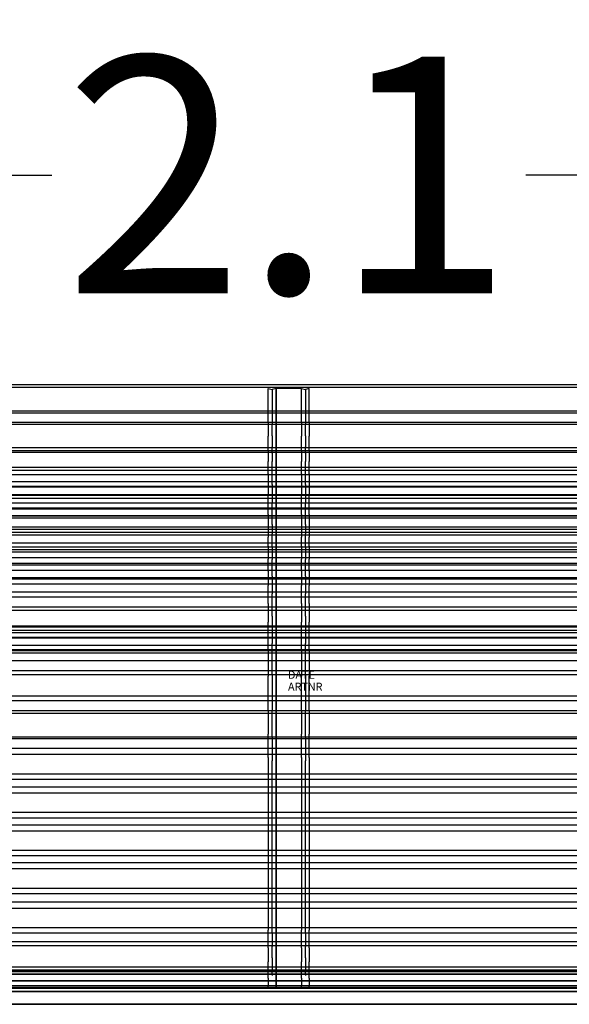
# Model space of a CAD drawing. Extents: x -1732 to 1052, y -898 to 888.
# Drawn here: x -340 to 356, y -398 to 850 of the extents above; entities that cross this region are included whole.
import ezdxf

# ---------------------------------------------------------------- set-up
doc = ezdxf.new("R2010")
doc.units = 0
doc.header["$LTSCALE"] = 700
doc.header["$MEASUREMENT"] = 0
doc.layers.get('0').update_dxf_attribs({"linetype": 'CONTINUOUS'})
doc.layers.get('Defpoints').update_dxf_attribs({"linetype": 'CONTINUOUS'})
for name, color, linetype in [('HAGS-PLAN', 2, 'CONTINUOUS'), ('NB', 40, 'CONTINUOUS'), ('STEEL', 8, 'CONTINUOUS')]:
    doc.layers.add(name, color=color, linetype=linetype)
doc.styles.add('ATT', font='txt.shx')
doc.styles.add('HAGS-DIM', font='txt.shx', dxfattribs={"height": 300})
doc.dimstyles.new('HAGS-DIM2', dxfattribs={"dimtxt": 300, "dimasz": 250, "dimexe": 200, "dimexo": 500, "dimgap": 50, "dimtad": 0, "dimdec": 1, "dimlfac": 0.001, "dimzin": 0, "dimdsep": 46, "dimtxsty": 'HAGS-DIM', "dimblk1": 'CLOSED', "dimblk2": 'CLOSED', "dimsah": 1, "dimcen": 2.5, "dimse1": 1, "dimse2": 1, "dimclrd": 2, "dimclre": 2, "dimclrt": 7, "dimadec": 0, "dimazin": 0, "dimtfac": 1, "dimtdec": 1, "dimtix": 1, "dimtmove": 0, "dimatfit": 3, "dimldrblk": 'CLOSED', "dimfxl": 1, "dimtolj": 1, "dimtzin": 0, "dimarcsym": 0})

# ---------------------------------------------------------------- blocks, each defined once
blk = doc.blocks.new('_CLOSED')
at = {"color": 0, "linetype": 'ByBlock'}
for p, q in [((-1, 0.1667), (0, 0)), ((-1, 0.1667), (-1, -0.1667)), ((0, 0), (-1, -0.1667)), ((0, 0), (-1, 0))]:
    blk.add_line(p, q, dxfattribs=at)
blk = doc.blocks.new('*D1')
at = {"color": 2, "lineweight": -2, "transparency": 16777216}
for p, q in [((-799.8, 653.3), (-299.1, 653.3)), ((801.7, 653.3), (300.9, 653.3))]:
    blk.add_line(p, q, dxfattribs=at)
at = {"layer": 'Defpoints', "color": 0, "transparency": 16777216}
for p in [(1051.7, 653.3), (-1049.8, 186.3, 838.3), (1051.7, 184.4, 838.3)]:
    blk.add_point(p, dxfattribs=at)
at = {"color": 2, "lineweight": -2, "transparency": 16777216, "xscale": 250, "yscale": 250, "zscale": 250, "rotation": 180}
blk.add_blockref('_CLOSED', (-1049.8, 653.3), dxfattribs=at)
at = {"color": 2, "lineweight": -2, "transparency": 16777216, "xscale": 250, "yscale": 250, "zscale": 250}
blk.add_blockref('_CLOSED', (1051.7, 653.3), dxfattribs=at)
at = {"color": 7, "transparency": 16777216, "insert": (0.9, 653.3), "char_height": 300, "attachment_point": 5, "style": 'HAGS-DIM'}
blk.add_mtext('\\A1;2.1', dxfattribs=at)

msp = doc.modelspace()

# ---------------------------------------------------------------- linework, layer by layer
at = {"layer": 'HAGS-PLAN', "color": 47, "true_color": 0x866f50}
msp.add_lwpolyline([(-998.78, 384.64), (999.21, 384.64), (1000.93, -397.53), (-999.07, -397.53)], close=True, dxfattribs=at)
at = {"layer": 'NB', "color": 47, "true_color": 0x866f50}
for points in [[(1000.93, 387.53, 838.34), (-999.07, 387.53, 838.34), (-999.07, 354.71, 841.82), (1000.93, 354.71, 841.82)], [(-999.07, 384.57, 810.49), (1000.93, 384.57, 810.49), (1000.93, 387.53, 838.34), (-999.07, 387.53, 838.34)], [(1000.93, 351.75, 813.98), (-999.07, 351.75, 813.98), (-999.07, 384.57, 810.49), (1000.93, 384.57, 810.49)], [(-999.07, 354.71, 841.82), (1000.93, 354.71, 841.82), (1000.93, 351.75, 813.98), (-999.07, 351.75, 813.98)], [(1000.93, 307.48, 811.22), (-999.07, 307.48, 811.22), (-999.07, 340.26, 814.98), (1000.93, 340.26, 814.98)], [(-999.07, 340.26, 814.98), (1000.93, 340.26, 814.98), (1000.93, 337.07, 842.8), (-999.07, 337.07, 842.8)], [(1000.93, 337.07, 842.8), (-999.07, 337.07, 842.8), (-999.07, 304.28, 839.04), (1000.93, 304.28, 839.04)], [(-999.07, 304.28, 839.04), (1000.93, 304.28, 839.04), (1000.93, 307.48, 811.22), (-999.07, 307.48, 811.22)], [(1000.93, 278.94, 785.06), (-999.07, 278.94, 785.06), (-999.07, 302.36, 808.32), (1000.93, 302.36, 808.32)], [(-999.07, 302.36, 808.32), (1000.93, 302.36, 808.32), (1000.93, 282.63, 828.19), (-999.07, 282.63, 828.19)], [(1000.93, 282.63, 828.19), (-999.07, 282.63, 828.19), (-999.07, 259.21, 804.93), (1000.93, 259.21, 804.93)], [(-999.07, 259.21, 804.93), (1000.93, 259.21, 804.93), (1000.93, 278.94, 785.06), (-999.07, 278.94, 785.06)], [(1000.93, 264.76, 741.91), (-999.07, 264.76, 741.91), (-999.07, 274, 773.59), (1000.93, 274, 773.59)], [(-999.07, 274, 773.59), (1000.93, 274, 773.59), (1000.93, 247.12, 781.44), (-999.07, 247.12, 781.44)], [(-999.07, 237.88, 749.76), (1000.93, 237.88, 749.76), (1000.93, 264.76, 741.91), (-999.07, 264.76, 741.91)], [(1000.93, 248.18, 695.11), (-999.07, 248.18, 695.11), (-999.07, 258.05, 726.6), (1000.93, 258.05, 726.6)], [(-999.07, 258.05, 726.6), (1000.93, 258.05, 726.6), (1000.93, 231.34, 734.98), (-999.07, 231.34, 734.98)], [(-999.07, 221.46, 703.49), (1000.93, 221.46, 703.49), (1000.93, 248.18, 695.11), (-999.07, 248.18, 695.11)], [(1000.93, 247.12, 781.44), (-999.07, 247.12, 781.44), (-999.07, 237.88, 749.76), (1000.93, 237.88, 749.76)], [(1000.93, 229.79, 651.84), (-999.07, 229.79, 651.84), (-999.07, 243.81, 681.72), (1000.93, 243.81, 681.72)], [(-999.07, 243.81, 681.72), (1000.93, 243.81, 681.72), (1000.93, 218.46, 693.61), (-999.07, 218.46, 693.61)], [(1000.93, 231.34, 734.98), (-999.07, 231.34, 734.98), (-999.07, 221.46, 703.49), (1000.93, 221.46, 703.49)], [(-999.07, 204.44, 663.73), (1000.93, 204.44, 663.73), (1000.93, 229.79, 651.84), (-999.07, 229.79, 651.84)], [(1000.93, 207.02, 607.34), (-999.07, 207.02, 607.34), (-999.07, 221.91, 636.8), (1000.93, 221.91, 636.8)], [(-999.07, 221.91, 636.8), (1000.93, 221.91, 636.8), (1000.93, 196.91, 649.42), (-999.07, 196.91, 649.42)], [(1000.93, 218.46, 693.61), (-999.07, 218.46, 693.61), (-999.07, 204.44, 663.73), (1000.93, 204.44, 663.73)], [(-999.07, 182.03, 619.97), (1000.93, 182.03, 619.97), (1000.93, 207.02, 607.34), (-999.07, 207.02, 607.34)], [(1000.93, 186.88, 563.7), (-999.07, 186.88, 563.7), (-999.07, 200.78, 593.63), (1000.93, 200.78, 593.63)], [(-999.07, 200.78, 593.63), (1000.93, 200.78, 593.63), (1000.93, 175.39, 605.42), (-999.07, 175.39, 605.42)], [(1000.93, 196.91, 649.42), (-999.07, 196.91, 649.42), (-999.07, 182.03, 619.97), (1000.93, 182.03, 619.97)], [(-999.07, 161.49, 575.49), (1000.93, 161.49, 575.49), (1000.93, 186.88, 563.7), (-999.07, 186.88, 563.7)], [(1000.93, 168.14, 510.64), (-999.07, 168.14, 510.64), (-999.07, 178.63, 541.93), (1000.93, 178.63, 541.93)], [(-999.07, 178.63, 541.93), (1000.93, 178.63, 541.93), (1000.93, 152.08, 550.83), (-999.07, 152.08, 550.83)], [(1000.93, 175.39, 605.42), (-999.07, 175.39, 605.42), (-999.07, 161.49, 575.49), (1000.93, 161.49, 575.49)], [(-999.07, 141.59, 519.54), (1000.93, 141.59, 519.54), (1000.93, 168.14, 510.64), (-999.07, 168.14, 510.64)], [(1000.93, 142.98, 458.19), (-999.07, 142.98, 458.19), (-999.07, 159.29, 486.88), (1000.93, 159.29, 486.88)], [(-999.07, 159.29, 486.88), (1000.93, 159.29, 486.88), (1000.93, 134.94, 500.71), (-999.07, 134.94, 500.71)], [(1000.93, 152.08, 550.83), (-999.07, 152.08, 550.83), (-999.07, 141.59, 519.54), (1000.93, 141.59, 519.54)], [(-999.07, 118.64, 472.02), (1000.93, 118.64, 472.02), (1000.93, 142.98, 458.19), (-999.07, 142.98, 458.19)], [(1000.93, 134.94, 500.71), (-999.07, 134.94, 500.71), (-999.07, 118.64, 472.02), (1000.93, 118.64, 472.02)], [(-999.07, 125.34, 433.28), (1000.93, 125.34, 433.28), (1000.93, 105.86, 453.39), (-999.07, 105.86, 453.39)], [(1000.93, 101.64, 410.32), (-999.07, 101.64, 410.32), (-999.07, 125.34, 433.28), (1000.93, 125.34, 433.28)], [(1000.93, 105.86, 453.39), (-999.07, 105.86, 453.39), (-999.07, 82.16, 430.43), (1000.93, 82.16, 430.43)], [(-999.07, 82.16, 430.43), (1000.93, 82.16, 430.43), (1000.93, 101.64, 410.32), (-999.07, 101.64, 410.32)], [(1000.93, 51.77, 377.86), (-999.07, 51.77, 377.86), (-999.07, 80.7, 393.74), (1000.93, 80.7, 393.74)], [(-999.07, 80.7, 393.74), (1000.93, 80.7, 393.74), (1000.93, 67.23, 418.29), (-999.07, 67.23, 418.29)], [(1000.93, 67.23, 418.29), (-999.07, 67.23, 418.29), (-999.07, 38.3, 402.41), (1000.93, 38.3, 402.41)], [(-999.07, 38.3, 402.41), (1000.93, 38.3, 402.41), (1000.93, 51.77, 377.86), (-999.07, 51.77, 377.86)], [(-999.07, 25.36, 369.76), (1000.93, 25.36, 369.76), (1000.93, 20.07, 397.26), (-999.07, 20.07, 397.26)], [(1000.93, -7.04, 363.52), (-999.07, -7.04, 363.52), (-999.07, 25.36, 369.76), (1000.93, 25.36, 369.76)], [(1000.93, 20.07, 397.26), (-999.07, 20.07, 397.26), (-999.07, -12.34, 391.02), (1000.93, -12.34, 391.02)], [(-999.07, -12.34, 391.02), (1000.93, -12.34, 391.02), (1000.93, -7.04, 363.52), (-999.07, -7.04, 363.52)], [(-999.07, -28.43, 362.54), (1000.93, -28.43, 362.54), (1000.93, -25.55, 390.39), (-999.07, -25.55, 390.39)], [(1000.93, -25.55, 390.39), (-999.07, -25.55, 390.39), (-999.07, -58.37, 393.79), (1000.93, -58.37, 393.79)], [(1000.93, -61.25, 365.94), (-999.07, -61.25, 365.94), (-999.07, -28.43, 362.54), (1000.93, -28.43, 362.54)], [(-999.07, -58.37, 393.79), (1000.93, -58.37, 393.79), (1000.93, -61.25, 365.94), (-999.07, -61.25, 365.94)], [(-999.07, -80.7, 369.03), (1000.93, -80.7, 369.03), (1000.93, -73.42, 396.07), (-999.07, -73.42, 396.07)], [(1000.93, -73.42, 396.07), (-999.07, -73.42, 396.07), (-999.07, -105.28, 404.66), (1000.93, -105.28, 404.66)], [(1000.93, -112.57, 377.62), (-999.07, -112.57, 377.62), (-999.07, -80.7, 369.03), (1000.93, -80.7, 369.03)], [(-999.07, -105.28, 404.66), (1000.93, -105.28, 404.66), (1000.93, -112.57, 377.62), (-999.07, -112.57, 377.62)], [(-999.07, -129.57, 382.21), (1000.93, -129.57, 382.21), (1000.93, -122.29, 409.24), (-999.07, -122.29, 409.24)], [(1000.93, -122.29, 409.24), (-999.07, -122.29, 409.24), (-999.07, -154.15, 417.83), (1000.93, -154.15, 417.83)], [(1000.93, -161.44, 390.79), (-999.07, -161.44, 390.79), (-999.07, -129.57, 382.21), (1000.93, -129.57, 382.21)], [(-999.07, -154.15, 417.83), (1000.93, -154.15, 417.83), (1000.93, -161.44, 390.79), (-999.07, -161.44, 390.79)], [(1000.93, -170.44, 422.22), (-999.07, -170.44, 422.22), (-999.07, -202.3, 430.81), (1000.93, -202.3, 430.81)], [(-999.07, -177.73, 395.19), (1000.93, -177.73, 395.19), (1000.93, -170.44, 422.22), (-999.07, -170.44, 422.22)], [(1000.93, -209.59, 403.77), (-999.07, -209.59, 403.77), (-999.07, -177.73, 395.19), (1000.93, -177.73, 395.19)], [(-999.07, -202.3, 430.81), (1000.93, -202.3, 430.81), (1000.93, -209.59, 403.77), (-999.07, -209.59, 403.77)], [(-999.07, -225.64, 408.1), (1000.93, -225.64, 408.1), (1000.93, -218.35, 435.14), (-999.07, -218.35, 435.14)], [(1000.93, -218.35, 435.14), (-999.07, -218.35, 435.14), (-999.07, -250.22, 443.72), (1000.93, -250.22, 443.72)], [(1000.93, -257.5, 416.69), (-999.07, -257.5, 416.69), (-999.07, -225.64, 408.1), (1000.93, -225.64, 408.1)], [(-999.07, -250.22, 443.72), (1000.93, -250.22, 443.72), (1000.93, -257.5, 416.69), (-999.07, -257.5, 416.69)], [(-999.07, -275.59, 421.56), (1000.93, -275.59, 421.56), (1000.93, -268.3, 448.6), (-999.07, -268.3, 448.6)], [(1000.93, -268.3, 448.6), (-999.07, -268.3, 448.6), (-999.07, -300.16, 457.19), (1000.93, -300.16, 457.19)], [(1000.93, -307.45, 430.15), (-999.07, -307.45, 430.15), (-999.07, -275.59, 421.56), (1000.93, -275.59, 421.56)], [(-999.07, -300.16, 457.19), (1000.93, -300.16, 457.19), (1000.93, -307.45, 430.15), (-999.07, -307.45, 430.15)], [(-999.07, -318.15, 431.76), (1000.93, -318.15, 431.76), (1000.93, -323.45, 459.26), (-999.07, -323.45, 459.26)], [(1000.93, -350.56, 425.52), (-999.07, -350.56, 425.52), (-999.07, -318.15, 431.76), (1000.93, -318.15, 431.76)], [(1000.93, -323.45, 459.26), (-999.07, -323.45, 459.26), (-999.07, -355.85, 453.02), (1000.93, -355.85, 453.02)], [(-999.07, -355.85, 453.02), (1000.93, -355.85, 453.02), (1000.93, -350.56, 425.52), (-999.07, -350.56, 425.52)], [(-999.07, -354.42, 419.51), (1000.93, -354.42, 419.51), (1000.93, -374.31, 439.21), (-999.07, -374.31, 439.21)], [(1000.93, -377.64, 396.06), (-999.07, -377.64, 396.06), (-999.07, -354.42, 419.51), (1000.93, -354.42, 419.51)], [(1000.93, -374.31, 439.21), (-999.07, -374.31, 439.21), (-999.07, -397.53, 415.77), (1000.93, -397.53, 415.77)], [(-999.07, -397.53, 415.77), (1000.93, -397.53, 415.77), (1000.93, -377.64, 396.06), (-999.07, -377.64, 396.06)]]:
    msp.add_3dface(points, dxfattribs=at)
at = {"layer": 'STEEL', "color": 7}
for points, invisible_edges in [([(-25.07, 382.67, 809.52), (-20.07, 381.45, 793.48), (-20.07, 337.83, 797.5), (-25.07, 339.47, 813.43)], 4), ([(-15.07, 382.67, 809.52), (-20.07, 381.45, 793.48), (-20.07, 337.83, 797.5), (-15.07, 339.47, 813.43)], 4), ([(-15.07, 339.47, 813.43), (16.93, 339.47, 813.43), (16.93, 382.67, 809.52), (-15.07, 382.67, 809.52)], 1), ([(16.93, 382.67, 809.52), (21.93, 381.45, 793.48), (21.93, 337.83, 797.5), (16.93, 339.47, 813.43)], 4), ([(26.93, 382.67, 809.52), (21.93, 381.45, 793.48), (21.93, 337.83, 797.5), (26.93, 339.47, 813.43)], 4), ([(-20.07, 337.83, 797.5), (-25.07, 339.47, 813.43), (-25.07, 322.4, 812.5), (-20.07, 322.99, 796.63)], 5), ([(-20.07, 337.83, 797.5), (-15.07, 339.47, 813.43), (-15.07, 322.4, 812.5), (-20.07, 322.99, 796.63)], 5), ([(16.93, 322.4, 812.5), (-15.07, 322.4, 812.5), (-15.07, 339.47, 813.43), (16.93, 339.47, 813.43)], 5), ([(21.93, 337.83, 797.5), (16.93, 339.47, 813.43), (16.93, 322.4, 812.5), (21.93, 322.99, 796.63)], 5), ([(21.93, 337.83, 797.5), (26.93, 339.47, 813.43), (26.93, 322.4, 812.5), (21.93, 322.99, 796.63)], 5), ([(-25.07, 322.4, 812.5), (-20.07, 322.99, 796.63), (-20.07, 308.88, 790.26), (-25.07, 304.15, 806.36)], 5), ([(-15.07, 322.4, 812.5), (-20.07, 322.99, 796.63), (-20.07, 308.88, 790.26), (-15.07, 304.15, 806.36)], 5), ([(-15.07, 304.15, 806.36), (16.93, 304.15, 806.36), (16.93, 322.4, 812.5), (-15.07, 322.4, 812.5)], 5), ([(16.93, 322.4, 812.5), (21.93, 322.99, 796.63), (21.93, 308.88, 790.26), (16.93, 304.15, 806.36)], 5), ([(26.93, 322.4, 812.5), (21.93, 322.99, 796.63), (21.93, 308.88, 790.26), (26.93, 304.15, 806.36)], 5), ([(-20.07, 308.88, 790.26), (-25.07, 304.15, 806.36), (-25.07, 290.37, 795.47), (-20.07, 300.94, 783.78)], 5), ([(-25.07, 290.37, 795.47), (-20.07, 300.94, 783.78), (-20.07, 290.14, 765.9), (-25.07, 274.88, 770.01)], 5), ([(-20.07, 308.88, 790.26), (-15.07, 304.15, 806.36), (-15.07, 290.37, 795.47), (-20.07, 300.94, 783.78)], 5), ([(-15.07, 290.37, 795.47), (-20.07, 300.94, 783.78), (-20.07, 290.14, 765.9), (-15.07, 274.88, 770.01)], 5), ([(16.93, 290.37, 795.47), (-15.07, 290.37, 795.47), (-15.07, 304.15, 806.36), (16.93, 304.15, 806.36)], 5), ([(21.93, 308.88, 790.26), (16.93, 304.15, 806.36), (16.93, 290.37, 795.47), (21.93, 300.94, 783.78)], 5), ([(16.93, 290.37, 795.47), (21.93, 300.94, 783.78), (21.93, 290.14, 765.9), (16.93, 274.88, 770.01)], 5), ([(21.93, 308.88, 790.26), (26.93, 304.15, 806.36), (26.93, 290.37, 795.47), (21.93, 300.94, 783.78)], 5), ([(26.93, 290.37, 795.47), (21.93, 300.94, 783.78), (21.93, 290.14, 765.9), (26.93, 274.88, 770.01)], 5), ([(-20.07, 290.14, 765.9), (-25.07, 274.88, 770.01), (-25.07, 246.62, 684.83), (-20.07, 261.36, 678.81)], 5), ([(-20.07, 290.14, 765.9), (-15.07, 274.88, 770.01), (-15.07, 246.62, 684.83), (-20.07, 261.36, 678.81)], 5), ([(-15.07, 274.88, 770.01), (16.93, 274.88, 770.01), (16.93, 290.37, 795.47), (-15.07, 290.37, 795.47)], 5), ([(21.93, 290.14, 765.9), (16.93, 274.88, 770.01), (16.93, 246.62, 684.83), (21.93, 261.36, 678.81)], 5), ([(21.93, 290.14, 765.9), (26.93, 274.88, 770.01), (26.93, 246.62, 684.83), (21.93, 261.36, 678.81)], 5), ([(16.93, 246.62, 684.83), (-15.07, 246.62, 684.83), (-15.07, 274.88, 770.01), (16.93, 274.88, 770.01)], 5), ([(-25.07, 246.62, 684.83), (-20.07, 261.36, 678.81), (-20.07, 237.8, 627.44), (-25.07, 223.2, 633.93)], 5), ([(-15.07, 246.62, 684.83), (-20.07, 261.36, 678.81), (-20.07, 237.8, 627.44), (-15.07, 223.2, 633.93)], 5), ([(16.93, 246.62, 684.83), (21.93, 261.36, 678.81), (21.93, 237.8, 627.44), (16.93, 223.2, 633.93)], 5), ([(26.93, 246.62, 684.83), (21.93, 261.36, 678.81), (21.93, 237.8, 627.44), (26.93, 223.2, 633.93)], 5), ([(-20.07, 237.8, 627.44), (-25.07, 223.2, 633.93), (-25.07, 194.29, 577.87), (-20.07, 210.49, 573.51)], 5), ([(-20.07, 237.8, 627.44), (-15.07, 223.2, 633.93), (-15.07, 194.29, 577.87), (-20.07, 210.49, 573.51)], 5), ([(-15.07, 223.2, 633.93), (16.93, 223.2, 633.93), (16.93, 246.62, 684.83), (-15.07, 246.62, 684.83)], 5), ([(21.93, 237.8, 627.44), (16.93, 223.2, 633.93), (16.93, 194.29, 577.87), (21.93, 210.49, 573.51)], 5), ([(21.93, 237.8, 627.44), (26.93, 223.2, 633.93), (26.93, 194.29, 577.87), (21.93, 210.49, 573.51)], 5), ([(16.93, 194.29, 577.87), (-15.07, 194.29, 577.87), (-15.07, 223.2, 633.93), (16.93, 223.2, 633.93)], 5), ([(-25.07, 194.29, 577.87), (-20.07, 210.49, 573.51), (-20.07, 198.84, 545.48), (-25.07, 182.99, 549.25)], 5), ([(-15.07, 194.29, 577.87), (-20.07, 210.49, 573.51), (-20.07, 198.84, 545.48), (-15.07, 182.99, 549.25)], 5), ([(16.93, 194.29, 577.87), (21.93, 210.49, 573.51), (21.93, 198.84, 545.48), (16.93, 182.99, 549.25)], 5), ([(26.93, 194.29, 577.87), (21.93, 210.49, 573.51), (21.93, 198.84, 545.48), (26.93, 182.99, 549.25)], 5), ([(-20.07, 198.84, 545.48), (-25.07, 182.99, 549.25), (-25.07, 166.44, 501.1), (-20.07, 181.77, 495.43)], 5), ([(-20.07, 198.84, 545.48), (-15.07, 182.99, 549.25), (-15.07, 166.44, 501.1), (-20.07, 181.77, 495.43)], 5), ([(-15.07, 182.99, 549.25), (16.93, 182.99, 549.25), (16.93, 194.29, 577.87), (-15.07, 194.29, 577.87)], 5), ([(21.93, 198.84, 545.48), (16.93, 182.99, 549.25), (16.93, 166.44, 501.1), (21.93, 181.77, 495.43)], 5), ([(21.93, 198.84, 545.48), (26.93, 182.99, 549.25), (26.93, 166.44, 501.1), (21.93, 181.77, 495.43)], 5), ([(-25.07, 166.44, 501.1), (-20.07, 181.77, 495.43), (-20.07, 166.09, 459.82), (-25.07, 151.28, 465.87)], 5), ([(-15.07, 166.44, 501.1), (-20.07, 181.77, 495.43), (-20.07, 166.09, 459.82), (-15.07, 151.28, 465.87)], 5), ([(16.93, 166.44, 501.1), (-15.07, 166.44, 501.1), (-15.07, 182.99, 549.25), (16.93, 182.99, 549.25)], 5), ([(16.93, 166.44, 501.1), (21.93, 181.77, 495.43), (21.93, 166.09, 459.82), (16.93, 151.28, 465.87)], 5), ([(26.93, 166.44, 501.1), (21.93, 181.77, 495.43), (21.93, 166.09, 459.82), (26.93, 151.28, 465.87)], 5), ([(-20.07, 166.09, 459.82), (-25.07, 151.28, 465.87), (-25.07, 133.09, 439.55), (-20.07, 145.23, 429.71)], 5), ([(-20.07, 166.09, 459.82), (-15.07, 151.28, 465.87), (-15.07, 133.09, 439.55), (-20.07, 145.23, 429.71)], 5), ([(-15.07, 151.28, 465.87), (16.93, 151.28, 465.87), (16.93, 166.44, 501.1), (-15.07, 166.44, 501.1)], 5), ([(21.93, 166.09, 459.82), (16.93, 151.28, 465.87), (16.93, 133.09, 439.55), (21.93, 145.23, 429.71)], 5), ([(21.93, 166.09, 459.82), (26.93, 151.28, 465.87), (26.93, 133.09, 439.55), (21.93, 145.23, 429.71)], 5), ([(16.93, 133.09, 439.55), (-15.07, 133.09, 439.55), (-15.07, 151.28, 465.87), (16.93, 151.28, 465.87)], 5), ([(-25.07, 133.09, 439.55), (-20.07, 145.23, 429.71), (-20.07, 122.62, 403.77), (-25.07, 110.3, 414.48)], 5), ([(-15.07, 133.09, 439.55), (-20.07, 145.23, 429.71), (-20.07, 122.62, 403.77), (-15.07, 110.3, 414.48)], 5), ([(16.93, 133.09, 439.55), (21.93, 145.23, 429.71), (21.93, 122.62, 403.77), (16.93, 110.3, 414.48)], 5), ([(26.93, 133.09, 439.55), (21.93, 145.23, 429.71), (21.93, 122.62, 403.77), (26.93, 110.3, 414.48)], 5), ([(-15.07, 110.3, 414.48), (16.93, 110.3, 414.48), (16.93, 133.09, 439.55), (-15.07, 133.09, 439.55)], 5), ([(-20.07, 122.62, 403.77), (-25.07, 110.3, 414.48), (-25.07, 86.66, 395.39), (-20.07, 94.4, 381.39)], 5), ([(-20.07, 122.62, 403.77), (-15.07, 110.3, 414.48), (-15.07, 86.66, 395.39), (-20.07, 94.4, 381.39)], 5), ([(21.93, 122.62, 403.77), (16.93, 110.3, 414.48), (16.93, 86.66, 395.39), (21.93, 94.4, 381.39)], 5), ([(21.93, 122.62, 403.77), (26.93, 110.3, 414.48), (26.93, 86.66, 395.39), (21.93, 94.4, 381.39)], 5), ([(16.93, 86.66, 395.39), (-15.07, 86.66, 395.39), (-15.07, 110.3, 414.48), (16.93, 110.3, 414.48)], 5), ([(-25.07, 86.66, 395.39), (-20.07, 94.4, 381.39), (-20.07, 59.59, 362.02), (-25.07, 52.72, 376.19)], 5), ([(-15.07, 86.66, 395.39), (-20.07, 94.4, 381.39), (-20.07, 59.59, 362.02), (-15.07, 52.72, 376.19)], 5), ([(16.93, 86.66, 395.39), (21.93, 94.4, 381.39), (21.93, 59.59, 362.02), (16.93, 52.72, 376.19)], 5), ([(26.93, 86.66, 395.39), (21.93, 94.4, 381.39), (21.93, 59.59, 362.02), (26.93, 52.72, 376.19)], 5), ([(-958.07, 73.54, 338.14), (959.93, 73.54, 338.14), (959.93, 76.26, 346.49), (-958.07, 76.26, 346.49)], 10), ([(959.93, 76.26, 346.49), (-958.07, 76.26, 346.49), (-958.07, 73.54, 354.83), (959.93, 73.54, 354.83)], 10), ([(-15.07, 52.72, 376.19), (16.93, 52.72, 376.19), (16.93, 86.66, 395.39), (-15.07, 86.66, 395.39)], 5), ([(959.93, 66.45, 332.99), (-958.07, 66.45, 332.99), (-958.07, 73.54, 338.14), (959.93, 73.54, 338.14)], 10), ([(-958.07, 73.54, 354.83), (959.93, 73.54, 354.83), (959.93, 66.45, 359.99), (-958.07, 66.45, 359.99)], 10), ([(-958.07, 57.67, 332.99), (959.93, 57.67, 332.99), (959.93, 66.45, 332.99), (-958.07, 66.45, 332.99)], 10), ([(959.93, 66.45, 359.99), (-958.07, 66.45, 359.99), (-958.07, 57.67, 359.99), (959.93, 57.67, 359.99)], 10), ([(-958.07, 57.67, 359.99), (959.93, 57.67, 359.99), (959.93, 50.58, 354.83), (-958.07, 50.58, 354.83)], 10), ([(959.93, 50.58, 338.14), (-958.07, 50.58, 338.14), (-958.07, 57.67, 332.99), (959.93, 57.67, 332.99)], 10), ([(959.93, 50.58, 354.83), (-958.07, 50.58, 354.83), (-958.07, 47.87, 346.49), (959.93, 47.87, 346.49)], 10), ([(-958.07, 47.87, 346.49), (959.93, 47.87, 346.49), (959.93, 50.58, 338.14), (-958.07, 50.58, 338.14)], 10), ([(-20.07, 59.59, 362.02), (-25.07, 52.72, 376.19), (-25.07, 18.37, 366.15), (-20.07, 19.71, 349.77)], 5), ([(-20.07, 59.59, 362.02), (-15.07, 52.72, 376.19), (-15.07, 18.37, 366.15), (-20.07, 19.71, 349.77)], 5), ([(16.93, 18.37, 366.15), (-15.07, 18.37, 366.15), (-15.07, 52.72, 376.19), (16.93, 52.72, 376.19)], 5), ([(21.93, 59.59, 362.02), (16.93, 52.72, 376.19), (16.93, 18.37, 366.15), (21.93, 19.71, 349.77)], 5), ([(21.93, 59.59, 362.02), (26.93, 52.72, 376.19), (26.93, 18.37, 366.15), (21.93, 19.71, 349.77)], 5), ([(-25.07, 18.37, 366.15), (-20.07, 19.71, 349.77), (-20.07, -25.34, 344.25), (-25.07, -24.66, 360.49)], 5), ([(-15.07, 18.37, 366.15), (-20.07, 19.71, 349.77), (-20.07, -25.34, 344.25), (-15.07, -24.66, 360.49)], 5), ([(-15.07, -24.66, 360.49), (16.93, -24.66, 360.49), (16.93, 18.37, 366.15), (-15.07, 18.37, 366.15)], 5), ([(16.93, 18.37, 366.15), (21.93, 19.71, 349.77), (21.93, -25.34, 344.25), (16.93, -24.66, 360.49)], 5), ([(26.93, 18.37, 366.15), (21.93, 19.71, 349.77), (21.93, -25.34, 344.25), (26.93, -24.66, 360.49)], 5), ([(-20.07, -25.34, 344.25), (-25.07, -24.66, 360.49), (-25.07, -55.15, 361.73), (-20.07, -58.79, 346.69)], 5), ([(-20.07, -25.34, 344.25), (-15.07, -24.66, 360.49), (-15.07, -55.15, 361.73), (-20.07, -58.79, 346.69)], 5), ([(16.93, -55.15, 361.73), (-15.07, -55.15, 361.73), (-15.07, -24.66, 360.49), (16.93, -24.66, 360.49)], 5), ([(21.93, -25.34, 344.25), (16.93, -24.66, 360.49), (16.93, -55.15, 361.73), (21.93, -58.79, 346.69)], 5), ([(21.93, -25.34, 344.25), (26.93, -24.66, 360.49), (26.93, -55.15, 361.73), (21.93, -58.79, 346.69)], 5), ([(-25.07, -55.15, 361.73), (-20.07, -58.79, 346.69), (-20.07, -89.09, 353.22), (-25.07, -84.96, 368.53)], 5), ([(-15.07, -55.15, 361.73), (-20.07, -58.79, 346.69), (-20.07, -89.09, 353.22), (-15.07, -84.96, 368.53)], 5), ([(-15.07, -84.96, 368.53), (16.93, -84.96, 368.53), (16.93, -55.15, 361.73), (-15.07, -55.15, 361.73)], 5), ([(16.93, -55.15, 361.73), (21.93, -58.79, 346.69), (21.93, -89.09, 353.22), (16.93, -84.96, 368.53)], 5), ([(26.93, -55.15, 361.73), (21.93, -58.79, 346.69), (21.93, -89.09, 353.22), (26.93, -84.96, 368.53)], 5), ([(-20.07, -89.09, 353.22), (-25.07, -84.96, 368.53), (-25.07, -303.44, 427.18), (-20.07, -307.01, 411.78)], 5), ([(-20.07, -89.09, 353.22), (-15.07, -84.96, 368.53), (-15.07, -303.44, 427.18), (-20.07, -307.01, 411.78)], 5), ([(16.93, -303.44, 427.18), (-15.07, -303.44, 427.18), (-15.07, -84.96, 368.53), (16.93, -84.96, 368.53)], 5), ([(21.93, -89.09, 353.22), (16.93, -84.96, 368.53), (16.93, -303.44, 427.18), (21.93, -307.01, 411.78)], 5), ([(21.93, -89.09, 353.22), (26.93, -84.96, 368.53), (26.93, -303.44, 427.18), (21.93, -307.01, 411.78)], 5), ([(-25.07, -303.44, 427.18), (-20.07, -307.01, 411.78), (-20.07, -324.25, 412.92), (-25.07, -325.93, 428.37)], 5), ([(-15.07, -303.44, 427.18), (-20.07, -307.01, 411.78), (-20.07, -324.25, 412.92), (-15.07, -325.93, 428.37)], 5), ([(-15.07, -325.93, 428.37), (16.93, -325.93, 428.37), (16.93, -303.44, 427.18), (-15.07, -303.44, 427.18)], 5), ([(16.93, -303.44, 427.18), (21.93, -307.01, 411.78), (21.93, -324.25, 412.92), (16.93, -325.93, 428.37)], 5), ([(26.93, -303.44, 427.18), (21.93, -307.01, 411.78), (21.93, -324.25, 412.92), (26.93, -325.93, 428.37)], 5), ([(-20.07, -324.25, 412.92), (-25.07, -325.93, 428.37), (-25.07, -343.55, 423.77), (-20.07, -338.53, 408.39)], 5), ([(-20.07, -324.25, 412.92), (-15.07, -325.93, 428.37), (-15.07, -343.55, 423.77), (-20.07, -338.53, 408.39)], 5), ([(21.93, -324.25, 412.92), (16.93, -325.93, 428.37), (16.93, -343.55, 423.77), (21.93, -338.53, 408.39)], 5), ([(21.93, -324.25, 412.92), (26.93, -325.93, 428.37), (26.93, -343.55, 423.77), (21.93, -338.53, 408.39)], 5), ([(16.93, -343.55, 423.77), (-15.07, -343.55, 423.77), (-15.07, -325.93, 428.37), (16.93, -325.93, 428.37)], 5), ([(-25.07, -343.55, 423.77), (-20.07, -338.53, 408.39), (-20.07, -353.39, 397.39), (-25.07, -364.22, 409.27)], 5), ([(-15.07, -343.55, 423.77), (-20.07, -338.53, 408.39), (-20.07, -353.39, 397.39), (-15.07, -364.22, 409.27)], 5), ([(-15.07, -364.22, 409.27), (16.93, -364.22, 409.27), (16.93, -343.55, 423.77), (-15.07, -343.55, 423.77)], 5), ([(16.93, -343.55, 423.77), (21.93, -338.53, 408.39), (21.93, -353.39, 397.39), (16.93, -364.22, 409.27)], 5), ([(26.93, -343.55, 423.77), (21.93, -338.53, 408.39), (21.93, -353.39, 397.39), (26.93, -364.22, 409.27)], 5), ([(-20.07, -353.39, 397.39), (-25.07, -364.22, 409.27), (-25.07, -374.27, 393.67), (-20.07, -359.5, 387.74)], 5), ([(-25.07, -374.27, 393.67), (-20.07, -359.5, 387.74), (-20.07, -361.05, 381.62), (-25.07, -376.41, 385.11)], 5), ([(-20.07, -353.39, 397.39), (-15.07, -364.22, 409.27), (-15.07, -374.27, 393.67), (-20.07, -359.5, 387.74)], 5), ([(-15.07, -374.27, 393.67), (-20.07, -359.5, 387.74), (-20.07, -361.05, 381.62), (-15.07, -376.41, 385.11)], 5), ([(21.93, -353.39, 397.39), (16.93, -364.22, 409.27), (16.93, -374.27, 393.67), (21.93, -359.5, 387.74)], 5), ([(16.93, -374.27, 393.67), (21.93, -359.5, 387.74), (21.93, -361.05, 381.62), (16.93, -376.41, 385.11)], 5), ([(21.93, -353.39, 397.39), (26.93, -364.22, 409.27), (26.93, -374.27, 393.67), (21.93, -359.5, 387.74)], 5), ([(26.93, -374.27, 393.67), (21.93, -359.5, 387.74), (21.93, -361.05, 381.62), (26.93, -376.41, 385.11)], 5), ([(16.93, -374.27, 393.67), (-15.07, -374.27, 393.67), (-15.07, -364.22, 409.27), (16.93, -364.22, 409.27)], 5), ([(-15.07, -376.41, 385.11), (16.93, -376.41, 385.11), (16.93, -374.27, 393.67), (-15.07, -374.27, 393.67)], 5)]:
    msp.add_3dface(points, dxfattribs=dict(at, invisible_edges=invisible_edges))
at = {"layer": 'STEEL', "color": 47, "true_color": 0x866f50, "invisible_edges": 10}
for points in [[(-913.07, -359.39, 357.02), (914.93, -359.39, 357.02), (914.93, -354.23, 364.11), (-913.07, -354.23, 364.11)], [(914.93, -354.23, 364.11), (-913.07, -354.23, 364.11), (-913.07, -354.23, 372.89), (914.93, -354.23, 372.89)], [(-913.07, -354.23, 372.89), (914.93, -354.23, 372.89), (914.93, -359.39, 379.98), (-913.07, -359.39, 379.98)], [(914.93, -359.39, 379.98), (-913.07, -359.39, 379.98), (-913.07, -367.73, 382.69), (914.93, -367.73, 382.69)], [(914.93, -367.73, 354.31), (-913.07, -367.73, 354.31), (-913.07, -359.39, 357.02), (914.93, -359.39, 357.02)], [(-913.07, -367.73, 382.69), (914.93, -367.73, 382.69), (914.93, -376.08, 379.98), (-913.07, -376.08, 379.98)], [(-913.07, -376.08, 357.02), (914.93, -376.08, 357.02), (914.93, -367.73, 354.31), (-913.07, -367.73, 354.31)], [(914.93, -376.08, 379.98), (-913.07, -376.08, 379.98), (-913.07, -381.23, 372.89), (914.93, -381.23, 372.89)], [(914.93, -381.23, 364.11), (-913.07, -381.23, 364.11), (-913.07, -376.08, 357.02), (914.93, -376.08, 357.02)], [(-913.07, -381.23, 372.89), (914.93, -381.23, 372.89), (914.93, -381.23, 364.11), (-913.07, -381.23, 364.11)]]:
    msp.add_3dface(points, dxfattribs=at)

# ---------------------------------------------------------------- texts
at = {"color": 7, "style": 'ATT', "flags": 3}
for tag, p, s in [('DATE', (0, 15), '1999-04-01'), ('ARTNR', (0, 0), '157127')]:
    msp.add_attdef(tag, p, s, height=10, dxfattribs=at)

# ---------------------------------------------------------------- dimensions: what is measured, and where the dimension line sits
dim = msp.add_linear_dim(base=(1051.65, 653.35), p1=(-1049.76, 186.26, 838.34), p2=(1051.65, 184.43, 838.34), dimstyle='HAGS-DIM2')
dim.commit()
dim.dimension.update_dxf_attribs({"geometry": '*D1', "text_midpoint": (0.95, 653.35)})

doc.saveas('drawing.dxf')
